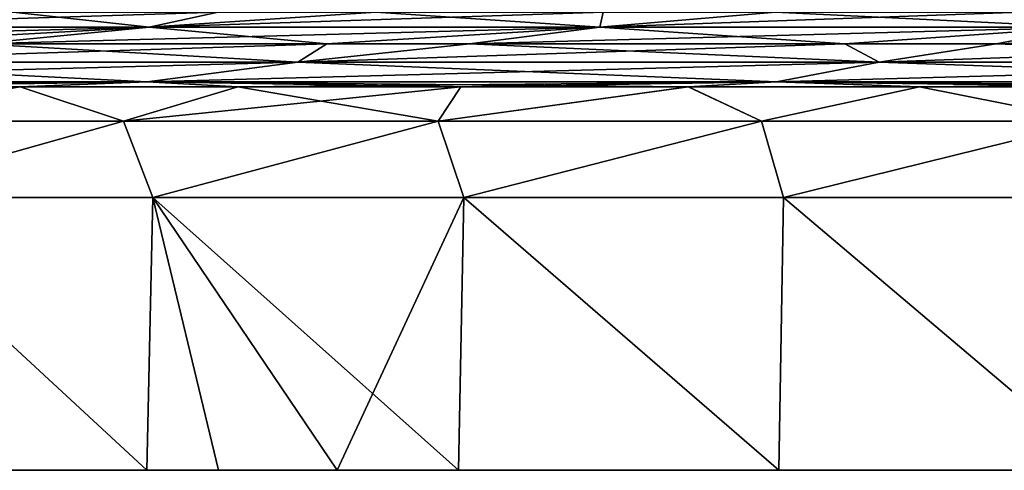
# Model space of a CAD drawing. Units: millimetres. Extents: x -81 to 81, y 18 to 98.
# Drawn here: x -36 to -19, y 28 to 35 of the extents above; entities that cross this region are included whole.
import ezdxf

# ---------------------------------------------------------------- set-up
doc = ezdxf.new("R2010")
doc.units = ezdxf.units.MM
doc.header["$LTSCALE"] = 132.254756
for name, color, linetype in [('1', 7, 'CONTINUOUS'), ('3', 7, 'CONTINUOUS'), ('5', 7, 'CONTINUOUS'), ('7', 7, 'CONTINUOUS')]:
    doc.layers.add(name, color=color, linetype=linetype)

msp = doc.modelspace()

# ---------------------------------------------------------------- linework, layer by layer
at = {"layer": '1', "linetype": 'Continuous'}
for points in [[(-41.814, 27.5, 38.614), (-38.792, 27.5, 32.608), (-35.841, 27.5, 38.614), (-41.814, 27.5, 38.614)], [(-41.814, 27.5, 38.614), (-35.841, 27.5, 38.614), (-38.488, 27.5, 44.62), (-41.814, 27.5, 38.614)], [(-41.559, 27.5, -39.464), (-38.179, 27.5, -45.47), (-35.622, 27.5, -39.464), (-41.559, 27.5, -39.464)], [(-41.559, 27.5, -39.464), (-35.622, 27.5, -39.464), (-38.627, 27.5, -33.458), (-41.559, 27.5, -39.464)], [(-41.376, 27.5, 26.602), (-37.899, 27.5, 20.596), (-35.465, 27.5, 26.602), (-41.376, 27.5, 26.602)], [(-41.376, 27.5, 26.602), (-35.465, 27.5, 26.602), (-38.792, 27.5, 32.608), (-41.376, 27.5, 26.602)], [(-41.205, 27.5, -27.452), (-38.627, 27.5, -33.458), (-35.318, 27.5, -27.452), (-41.205, 27.5, -27.452)], [(-41.205, 27.5, -27.452), (-35.318, 27.5, -27.452), (-37.81, 27.5, -21.446), (-41.205, 27.5, -27.452)], [(-40.939, 27.5, 56.632), (-40.57, 27.5, 50.626), (-35.09, 27.5, 56.632), (-40.939, 27.5, 56.632)], [(-40.939, 27.5, 56.632), (-35.09, 27.5, 56.632), (-40.463, 27.5, 62.638), (-40.939, 27.5, 56.632)], [(-40.57, 27.5, 50.626), (-38.488, 27.5, 44.62), (-34.774, 27.5, 50.626), (-40.57, 27.5, 50.626)], [(-40.57, 27.5, 50.626), (-34.774, 27.5, 50.626), (-35.09, 27.5, 56.632), (-40.57, 27.5, 50.626)], [(-40.463, 27.5, 62.638), (-35.09, 27.5, 56.632), (-34.683, 27.5, 62.638), (-40.463, 27.5, 62.638)], [(-40.463, 27.5, 62.638), (-34.683, 27.5, 62.638), (-38.067, 27.5, 68.644), (-40.463, 27.5, 62.638)], [(-40.371, 27.5, -57.482), (-39.7, 27.5, -63.488), (-34.604, 27.5, -57.482), (-40.371, 27.5, -57.482)], [(-40.371, 27.5, -57.482), (-34.604, 27.5, -57.482), (-40.144, 27.5, -51.476), (-40.371, 27.5, -57.482)], [(-40.144, 27.5, -51.476), (-34.604, 27.5, -57.482), (-34.409, 27.5, -51.476), (-40.144, 27.5, -51.476)], [(-40.144, 27.5, -51.476), (-34.409, 27.5, -51.476), (-38.179, 27.5, -45.47), (-40.144, 27.5, -51.476)], [(-39.7, 27.5, -63.488), (-36.826, 27.5, -69.494), (-34.029, 27.5, -63.488), (-39.7, 27.5, -63.488)], [(-39.7, 27.5, -63.488), (-34.029, 27.5, -63.488), (-34.604, 27.5, -57.482), (-39.7, 27.5, -63.488)], [(-39.057, 27.5, -71.532), (-33.857, 27.5, -74.134), (-36.826, 27.5, -69.494), (-39.057, 27.5, -71.532)], [(-39.057, 27.5, 71.532), (-38.067, 27.5, 68.644), (-33.857, 27.5, 74.134), (-39.057, 27.5, 71.532)], [(-38.841, 27.5, -9.434), (-38.439, 27.5, -15.44), (-32.866, 27.5, -9.434), (-38.841, 27.5, -9.434)], [(-38.841, 27.5, -9.434), (-32.866, 27.5, -9.434), (-38.841, 27.5, -3.428), (-38.841, 27.5, -9.434)], [(-38.841, 27.5, -3.428), (-32.866, 27.5, -9.434), (-32.866, 27.5, -3.428), (-38.841, 27.5, -3.428)], [(-38.841, 27.5, -3.428), (-32.866, 27.5, -3.428), (-38.841, 27.5, 2.578), (-38.841, 27.5, -3.428)], [(-38.841, 27.5, 2.578), (-32.866, 27.5, -3.428), (-32.866, 27.5, 2.578), (-38.841, 27.5, 2.578)], [(-38.841, 27.5, 2.578), (-32.866, 27.5, 2.578), (-38.841, 27.5, 8.584), (-38.841, 27.5, 2.578)], [(-38.841, 27.5, 8.584), (-32.866, 27.5, 2.578), (-32.866, 27.5, 8.584), (-38.841, 27.5, 8.584)], [(-38.841, 27.5, 8.584), (-32.866, 27.5, 8.584), (-38.528, 27.5, 14.59), (-38.841, 27.5, 8.584)], [(-38.792, 27.5, 32.608), (-35.465, 27.5, 26.602), (-32.824, 27.5, 32.608), (-38.792, 27.5, 32.608)], [(-38.792, 27.5, 32.608), (-32.824, 27.5, 32.608), (-35.841, 27.5, 38.614), (-38.792, 27.5, 32.608)], [(-38.627, 27.5, -33.458), (-35.622, 27.5, -39.464), (-32.685, 27.5, -33.458), (-38.627, 27.5, -33.458)], [(-38.627, 27.5, -33.458), (-32.685, 27.5, -33.458), (-35.318, 27.5, -27.452), (-38.627, 27.5, -33.458)], [(-38.528, 27.5, 14.59), (-32.866, 27.5, 8.584), (-32.601, 27.5, 14.59), (-38.528, 27.5, 14.59)], [(-38.528, 27.5, 14.59), (-32.601, 27.5, 14.59), (-37.899, 27.5, 20.596), (-38.528, 27.5, 14.59)], [(-38.488, 27.5, 44.62), (-35.841, 27.5, 38.614), (-32.567, 27.5, 44.62), (-38.488, 27.5, 44.62)], [(-38.488, 27.5, 44.62), (-32.567, 27.5, 44.62), (-34.774, 27.5, 50.626), (-38.488, 27.5, 44.62)], [(-38.439, 27.5, -15.44), (-37.81, 27.5, -21.446), (-32.525, 27.5, -15.44), (-38.439, 27.5, -15.44)], [(-38.439, 27.5, -15.44), (-32.525, 27.5, -15.44), (-32.866, 27.5, -9.434), (-38.439, 27.5, -15.44)], [(-38.179, 27.5, -45.47), (-34.409, 27.5, -51.476), (-32.305, 27.5, -45.47), (-38.179, 27.5, -45.47)], [(-38.179, 27.5, -45.47), (-32.305, 27.5, -45.47), (-35.622, 27.5, -39.464), (-38.179, 27.5, -45.47)], [(-38.067, 27.5, 68.644), (-34.683, 27.5, 62.638), (-32.211, 27.5, 68.644), (-38.067, 27.5, 68.644)], [(-38.067, 27.5, 68.644), (-32.211, 27.5, 68.644), (-33.857, 27.5, 74.134), (-38.067, 27.5, 68.644)], [(-37.899, 27.5, 20.596), (-32.601, 27.5, 14.59), (-32.068, 27.5, 20.596), (-37.899, 27.5, 20.596)], [(-37.899, 27.5, 20.596), (-32.068, 27.5, 20.596), (-35.465, 27.5, 26.602), (-37.899, 27.5, 20.596)], [(-37.81, 27.5, -21.446), (-35.318, 27.5, -27.452), (-31.993, 27.5, -21.446), (-37.81, 27.5, -21.446)], [(-37.81, 27.5, -21.446), (-31.993, 27.5, -21.446), (-32.525, 27.5, -15.44), (-37.81, 27.5, -21.446)], [(-36.826, 27.5, -69.494), (-33.857, 27.5, -74.134), (-31.16, 27.5, -69.494), (-36.826, 27.5, -69.494)], [(-36.826, 27.5, -69.494), (-31.16, 27.5, -69.494), (-34.029, 27.5, -63.488), (-36.826, 27.5, -69.494)], [(-35.841, 27.5, 38.614), (-32.824, 27.5, 32.608), (-29.867, 27.5, 38.614), (-35.841, 27.5, 38.614)], [(-35.841, 27.5, 38.614), (-29.867, 27.5, 38.614), (-32.567, 27.5, 44.62), (-35.841, 27.5, 38.614)], [(-35.622, 27.5, -39.464), (-32.305, 27.5, -45.47), (-29.685, 27.5, -39.464), (-35.622, 27.5, -39.464)], [(-35.622, 27.5, -39.464), (-29.685, 27.5, -39.464), (-32.685, 27.5, -33.458), (-35.622, 27.5, -39.464)], [(-35.465, 27.5, 26.602), (-32.068, 27.5, 20.596), (-29.554, 27.5, 26.602), (-35.465, 27.5, 26.602)], [(-35.465, 27.5, 26.602), (-29.554, 27.5, 26.602), (-32.824, 27.5, 32.608), (-35.465, 27.5, 26.602)], [(-35.318, 27.5, -27.452), (-32.685, 27.5, -33.458), (-29.432, 27.5, -27.452), (-35.318, 27.5, -27.452)], [(-35.318, 27.5, -27.452), (-29.432, 27.5, -27.452), (-31.993, 27.5, -21.446), (-35.318, 27.5, -27.452)], [(-35.09, 27.5, 56.632), (-34.774, 27.5, 50.626), (-29.242, 27.5, 56.632), (-35.09, 27.5, 56.632)], [(-35.09, 27.5, 56.632), (-29.242, 27.5, 56.632), (-34.683, 27.5, 62.638), (-35.09, 27.5, 56.632)], [(-34.774, 27.5, 50.626), (-32.567, 27.5, 44.62), (-28.978, 27.5, 50.626), (-34.774, 27.5, 50.626)], [(-34.774, 27.5, 50.626), (-28.978, 27.5, 50.626), (-29.242, 27.5, 56.632), (-34.774, 27.5, 50.626)], [(-34.683, 27.5, 62.638), (-29.242, 27.5, 56.632), (-28.902, 27.5, 62.638), (-34.683, 27.5, 62.638)], [(-34.683, 27.5, 62.638), (-28.902, 27.5, 62.638), (-32.211, 27.5, 68.644), (-34.683, 27.5, 62.638)], [(-34.604, 27.5, -57.482), (-34.029, 27.5, -63.488), (-28.837, 27.5, -57.482), (-34.604, 27.5, -57.482)], [(-34.604, 27.5, -57.482), (-28.837, 27.5, -57.482), (-34.409, 27.5, -51.476), (-34.604, 27.5, -57.482)], [(-34.409, 27.5, -51.476), (-28.837, 27.5, -57.482), (-28.674, 27.5, -51.476), (-34.409, 27.5, -51.476)], [(-34.409, 27.5, -51.476), (-28.674, 27.5, -51.476), (-32.305, 27.5, -45.47), (-34.409, 27.5, -51.476)], [(-34.029, 27.5, -63.488), (-31.16, 27.5, -69.494), (-28.357, 27.5, -63.488), (-34.029, 27.5, -63.488)], [(-34.029, 27.5, -63.488), (-28.357, 27.5, -63.488), (-28.837, 27.5, -57.482), (-34.029, 27.5, -63.488)], [(-33.857, 27.5, -74.134), (-30.576, 27.5, -75.547), (-31.16, 27.5, -69.494), (-33.857, 27.5, -74.134)], [(-33.857, 27.5, 74.134), (-32.211, 27.5, 68.644), (-32.625, 27.5, 74.685), (-33.857, 27.5, 74.134)], [(-32.866, 27.5, -9.434), (-32.525, 27.5, -15.44), (-26.89, 27.5, -9.434), (-32.866, 27.5, -9.434)], [(-32.866, 27.5, -9.434), (-26.89, 27.5, -9.434), (-32.866, 27.5, -3.428), (-32.866, 27.5, -9.434)], [(-32.866, 27.5, -3.428), (-26.89, 27.5, -9.434), (-26.89, 27.5, -3.428), (-32.866, 27.5, -3.428)], [(-32.866, 27.5, -3.428), (-26.89, 27.5, -3.428), (-32.866, 27.5, 2.578), (-32.866, 27.5, -3.428)], [(-32.866, 27.5, 2.578), (-26.89, 27.5, -3.428), (-26.89, 27.5, 2.578), (-32.866, 27.5, 2.578)], [(-32.866, 27.5, 2.578), (-26.89, 27.5, 2.578), (-32.866, 27.5, 8.584), (-32.866, 27.5, 2.578)], [(-32.866, 27.5, 8.584), (-26.89, 27.5, 2.578), (-26.89, 27.5, 8.584), (-32.866, 27.5, 8.584)], [(-32.866, 27.5, 8.584), (-26.89, 27.5, 8.584), (-32.601, 27.5, 14.59), (-32.866, 27.5, 8.584)], [(-32.824, 27.5, 32.608), (-29.554, 27.5, 26.602), (-26.856, 27.5, 32.608), (-32.824, 27.5, 32.608)], [(-32.824, 27.5, 32.608), (-26.856, 27.5, 32.608), (-29.867, 27.5, 38.614), (-32.824, 27.5, 32.608)], [(-32.685, 27.5, -33.458), (-29.685, 27.5, -39.464), (-26.742, 27.5, -33.458), (-32.685, 27.5, -33.458)], [(-32.685, 27.5, -33.458), (-26.742, 27.5, -33.458), (-29.432, 27.5, -27.452), (-32.685, 27.5, -33.458)], [(-32.625, 27.5, 74.685), (-32.211, 27.5, 68.644), (-26.683, 27.5, 74.65), (-32.625, 27.5, 74.685)], [(-32.625, 27.5, 74.685), (-26.683, 27.5, 74.65), (-28.482, 27.5, 76.361), (-32.625, 27.5, 74.685)], [(-32.601, 27.5, 14.59), (-26.89, 27.5, 8.584), (-26.673, 27.5, 14.59), (-32.601, 27.5, 14.59)], [(-32.601, 27.5, 14.59), (-26.673, 27.5, 14.59), (-32.068, 27.5, 20.596), (-32.601, 27.5, 14.59)], [(-32.567, 27.5, 44.62), (-29.867, 27.5, 38.614), (-26.645, 27.5, 44.62), (-32.567, 27.5, 44.62)], [(-32.567, 27.5, 44.62), (-26.645, 27.5, 44.62), (-28.978, 27.5, 50.626), (-32.567, 27.5, 44.62)], [(-32.525, 27.5, -15.44), (-31.993, 27.5, -21.446), (-26.612, 27.5, -15.44), (-32.525, 27.5, -15.44)], [(-32.525, 27.5, -15.44), (-26.612, 27.5, -15.44), (-26.89, 27.5, -9.434), (-32.525, 27.5, -15.44)], [(-32.305, 27.5, -45.47), (-28.674, 27.5, -51.476), (-26.432, 27.5, -45.47), (-32.305, 27.5, -45.47)], [(-32.305, 27.5, -45.47), (-26.432, 27.5, -45.47), (-29.685, 27.5, -39.464), (-32.305, 27.5, -45.47)], [(-32.211, 27.5, 68.644), (-28.902, 27.5, 62.638), (-26.354, 27.5, 68.644), (-32.211, 27.5, 68.644)], [(-32.211, 27.5, 68.644), (-26.354, 27.5, 68.644), (-26.683, 27.5, 74.65), (-32.211, 27.5, 68.644)], [(-32.068, 27.5, 20.596), (-26.673, 27.5, 14.59), (-26.238, 27.5, 20.596), (-32.068, 27.5, 20.596)], [(-32.068, 27.5, 20.596), (-26.238, 27.5, 20.596), (-29.554, 27.5, 26.602), (-32.068, 27.5, 20.596)], [(-31.993, 27.5, -21.446), (-29.432, 27.5, -27.452), (-26.176, 27.5, -21.446), (-31.993, 27.5, -21.446)], [(-31.993, 27.5, -21.446), (-26.176, 27.5, -21.446), (-26.612, 27.5, -15.44), (-31.993, 27.5, -21.446)], [(-31.16, 27.5, -69.494), (-30.576, 27.5, -75.547), (-25.495, 27.5, -69.494), (-31.16, 27.5, -69.494)], [(-31.16, 27.5, -69.494), (-25.495, 27.5, -69.494), (-28.357, 27.5, -63.488), (-31.16, 27.5, -69.494)], [(-30.576, 27.5, -75.547), (-28.482, 27.5, -76.361), (-25.004, 27.5, -75.5), (-30.576, 27.5, -75.547)], [(-30.576, 27.5, -75.547), (-25.004, 27.5, -75.5), (-25.495, 27.5, -69.494), (-30.576, 27.5, -75.547)], [(-29.867, 27.5, 38.614), (-26.856, 27.5, 32.608), (-23.894, 27.5, 38.614), (-29.867, 27.5, 38.614)], [(-29.867, 27.5, 38.614), (-23.894, 27.5, 38.614), (-26.645, 27.5, 44.62), (-29.867, 27.5, 38.614)], [(-29.685, 27.5, -39.464), (-26.432, 27.5, -45.47), (-23.748, 27.5, -39.464), (-29.685, 27.5, -39.464)], [(-29.685, 27.5, -39.464), (-23.748, 27.5, -39.464), (-26.742, 27.5, -33.458), (-29.685, 27.5, -39.464)], [(-29.554, 27.5, 26.602), (-26.238, 27.5, 20.596), (-23.643, 27.5, 26.602), (-29.554, 27.5, 26.602)], [(-29.554, 27.5, 26.602), (-23.643, 27.5, 26.602), (-26.856, 27.5, 32.608), (-29.554, 27.5, 26.602)], [(-29.432, 27.5, -27.452), (-26.742, 27.5, -33.458), (-23.546, 27.5, -27.452), (-29.432, 27.5, -27.452)], [(-29.432, 27.5, -27.452), (-23.546, 27.5, -27.452), (-26.176, 27.5, -21.446), (-29.432, 27.5, -27.452)], [(-29.242, 27.5, 56.632), (-28.978, 27.5, 50.626), (-23.394, 27.5, 56.632), (-29.242, 27.5, 56.632)], [(-29.242, 27.5, 56.632), (-23.394, 27.5, 56.632), (-28.902, 27.5, 62.638), (-29.242, 27.5, 56.632)], [(-28.978, 27.5, 50.626), (-26.645, 27.5, 44.62), (-23.183, 27.5, 50.626), (-28.978, 27.5, 50.626)], [(-28.978, 27.5, 50.626), (-23.183, 27.5, 50.626), (-23.394, 27.5, 56.632), (-28.978, 27.5, 50.626)], [(-28.902, 27.5, 62.638), (-23.394, 27.5, 56.632), (-23.122, 27.5, 62.638), (-28.902, 27.5, 62.638)], [(-28.902, 27.5, 62.638), (-23.122, 27.5, 62.638), (-26.354, 27.5, 68.644), (-28.902, 27.5, 62.638)], [(-28.837, 27.5, -57.482), (-28.357, 27.5, -63.488), (-23.069, 27.5, -57.482), (-28.837, 27.5, -57.482)], [(-28.837, 27.5, -57.482), (-23.069, 27.5, -57.482), (-28.674, 27.5, -51.476), (-28.837, 27.5, -57.482)], [(-28.674, 27.5, -51.476), (-23.069, 27.5, -57.482), (-22.94, 27.5, -51.476), (-28.674, 27.5, -51.476)], [(-28.674, 27.5, -51.476), (-22.94, 27.5, -51.476), (-26.432, 27.5, -45.47), (-28.674, 27.5, -51.476)], [(-28.482, 27.5, -76.361), (-22.96, 27.5, -78.199), (-25.004, 27.5, -75.5), (-28.482, 27.5, -76.361)], [(-28.482, 27.5, 76.361), (-26.683, 27.5, 74.65), (-22.96, 27.5, 78.199), (-28.482, 27.5, 76.361)], [(-28.357, 27.5, -63.488), (-25.495, 27.5, -69.494), (-22.686, 27.5, -63.488), (-28.357, 27.5, -63.488)], [(-28.357, 27.5, -63.488), (-22.686, 27.5, -63.488), (-23.069, 27.5, -57.482), (-28.357, 27.5, -63.488)], [(-26.89, 27.5, -9.434), (-26.612, 27.5, -15.44), (-20.915, 27.5, -9.434), (-26.89, 27.5, -9.434)], [(-26.89, 27.5, -9.434), (-20.915, 27.5, -9.434), (-26.89, 27.5, -3.428), (-26.89, 27.5, -9.434)], [(-26.89, 27.5, -3.428), (-20.915, 27.5, -9.434), (-20.915, 27.5, -3.428), (-26.89, 27.5, -3.428)], [(-26.89, 27.5, -3.428), (-20.915, 27.5, -3.428), (-26.89, 27.5, 2.578), (-26.89, 27.5, -3.428)], [(-26.89, 27.5, 2.578), (-20.915, 27.5, -3.428), (-20.915, 27.5, 2.578), (-26.89, 27.5, 2.578)], [(-26.89, 27.5, 2.578), (-20.915, 27.5, 2.578), (-26.89, 27.5, 8.584), (-26.89, 27.5, 2.578)], [(-26.89, 27.5, 8.584), (-20.915, 27.5, 2.578), (-20.915, 27.5, 8.584), (-26.89, 27.5, 8.584)], [(-26.89, 27.5, 8.584), (-20.915, 27.5, 8.584), (-26.673, 27.5, 14.59), (-26.89, 27.5, 8.584)], [(-26.856, 27.5, 32.608), (-23.643, 27.5, 26.602), (-20.888, 27.5, 32.608), (-26.856, 27.5, 32.608)], [(-26.856, 27.5, 32.608), (-20.888, 27.5, 32.608), (-23.894, 27.5, 38.614), (-26.856, 27.5, 32.608)], [(-26.742, 27.5, -33.458), (-23.748, 27.5, -39.464), (-20.799, 27.5, -33.458), (-26.742, 27.5, -33.458)], [(-26.742, 27.5, -33.458), (-20.799, 27.5, -33.458), (-23.546, 27.5, -27.452), (-26.742, 27.5, -33.458)], [(-26.683, 27.5, 74.65), (-26.354, 27.5, 68.644), (-20.753, 27.5, 74.65), (-26.683, 27.5, 74.65)], [(-26.683, 27.5, 74.65), (-20.753, 27.5, 74.65), (-22.96, 27.5, 78.199), (-26.683, 27.5, 74.65)], [(-26.673, 27.5, 14.59), (-20.915, 27.5, 8.584), (-20.746, 27.5, 14.59), (-26.673, 27.5, 14.59)], [(-26.673, 27.5, 14.59), (-20.746, 27.5, 14.59), (-26.238, 27.5, 20.596), (-26.673, 27.5, 14.59)], [(-26.645, 27.5, 44.62), (-23.894, 27.5, 38.614), (-20.724, 27.5, 44.62), (-26.645, 27.5, 44.62)], [(-26.645, 27.5, 44.62), (-20.724, 27.5, 44.62), (-23.183, 27.5, 50.626), (-26.645, 27.5, 44.62)], [(-26.612, 27.5, -15.44), (-26.176, 27.5, -21.446), (-20.698, 27.5, -15.44), (-26.612, 27.5, -15.44)], [(-26.612, 27.5, -15.44), (-20.698, 27.5, -15.44), (-20.915, 27.5, -9.434), (-26.612, 27.5, -15.44)], [(-26.432, 27.5, -45.47), (-22.94, 27.5, -51.476), (-20.558, 27.5, -45.47), (-26.432, 27.5, -45.47)], [(-26.432, 27.5, -45.47), (-20.558, 27.5, -45.47), (-23.748, 27.5, -39.464), (-26.432, 27.5, -45.47)], [(-26.354, 27.5, 68.644), (-23.122, 27.5, 62.638), (-20.498, 27.5, 68.644), (-26.354, 27.5, 68.644)], [(-26.354, 27.5, 68.644), (-20.498, 27.5, 68.644), (-20.753, 27.5, 74.65), (-26.354, 27.5, 68.644)], [(-26.238, 27.5, 20.596), (-20.746, 27.5, 14.59), (-20.407, 27.5, 20.596), (-26.238, 27.5, 20.596)], [(-26.238, 27.5, 20.596), (-20.407, 27.5, 20.596), (-23.643, 27.5, 26.602), (-26.238, 27.5, 20.596)], [(-26.176, 27.5, -21.446), (-23.546, 27.5, -27.452), (-20.359, 27.5, -21.446), (-26.176, 27.5, -21.446)], [(-26.176, 27.5, -21.446), (-20.359, 27.5, -21.446), (-20.698, 27.5, -15.44), (-26.176, 27.5, -21.446)], [(-25.495, 27.5, -69.494), (-25.004, 27.5, -75.5), (-19.829, 27.5, -69.494), (-25.495, 27.5, -69.494)], [(-25.495, 27.5, -69.494), (-19.829, 27.5, -69.494), (-22.686, 27.5, -63.488), (-25.495, 27.5, -69.494)], [(-25.004, 27.5, -75.5), (-22.96, 27.5, -78.199), (-19.448, 27.5, -75.5), (-25.004, 27.5, -75.5)], [(-25.004, 27.5, -75.5), (-19.448, 27.5, -75.5), (-19.829, 27.5, -69.494), (-25.004, 27.5, -75.5)], [(-23.894, 27.5, 38.614), (-20.888, 27.5, 32.608), (-17.92, 27.5, 38.614), (-23.894, 27.5, 38.614)], [(-23.894, 27.5, 38.614), (-17.92, 27.5, 38.614), (-20.724, 27.5, 44.62), (-23.894, 27.5, 38.614)], [(-23.748, 27.5, -39.464), (-20.558, 27.5, -45.47), (-17.811, 27.5, -39.464), (-23.748, 27.5, -39.464)], [(-23.748, 27.5, -39.464), (-17.811, 27.5, -39.464), (-20.799, 27.5, -33.458), (-23.748, 27.5, -39.464)], [(-23.643, 27.5, 26.602), (-20.407, 27.5, 20.596), (-17.732, 27.5, 26.602), (-23.643, 27.5, 26.602)], [(-23.643, 27.5, 26.602), (-17.732, 27.5, 26.602), (-20.888, 27.5, 32.608), (-23.643, 27.5, 26.602)], [(-23.546, 27.5, -27.452), (-20.799, 27.5, -33.458), (-17.659, 27.5, -27.452), (-23.546, 27.5, -27.452)], [(-23.546, 27.5, -27.452), (-17.659, 27.5, -27.452), (-20.359, 27.5, -21.446), (-23.546, 27.5, -27.452)], [(-23.394, 27.5, 56.632), (-23.183, 27.5, 50.626), (-17.545, 27.5, 56.632), (-23.394, 27.5, 56.632)], [(-23.394, 27.5, 56.632), (-17.545, 27.5, 56.632), (-23.122, 27.5, 62.638), (-23.394, 27.5, 56.632)], [(-23.183, 27.5, 50.626), (-20.724, 27.5, 44.62), (-17.387, 27.5, 50.626), (-23.183, 27.5, 50.626)], [(-23.183, 27.5, 50.626), (-17.387, 27.5, 50.626), (-17.545, 27.5, 56.632), (-23.183, 27.5, 50.626)], [(-23.122, 27.5, 62.638), (-17.545, 27.5, 56.632), (-17.341, 27.5, 62.638), (-23.122, 27.5, 62.638)], [(-23.122, 27.5, 62.638), (-17.341, 27.5, 62.638), (-20.498, 27.5, 68.644), (-23.122, 27.5, 62.638)], [(-23.069, 27.5, -57.482), (-22.686, 27.5, -63.488), (-17.302, 27.5, -57.482), (-23.069, 27.5, -57.482)], [(-23.069, 27.5, -57.482), (-17.302, 27.5, -57.482), (-22.94, 27.5, -51.476), (-23.069, 27.5, -57.482)], [(-22.96, 27.5, -78.199), (-17.326, 27.5, -79.637), (-19.448, 27.5, -75.5), (-22.96, 27.5, -78.199)], [(-22.96, 27.5, 78.199), (-20.753, 27.5, 74.65), (-17.326, 27.5, 79.637), (-22.96, 27.5, 78.199)], [(-22.94, 27.5, -51.476), (-17.302, 27.5, -57.482), (-17.205, 27.5, -51.476), (-22.94, 27.5, -51.476)], [(-22.94, 27.5, -51.476), (-17.205, 27.5, -51.476), (-20.558, 27.5, -45.47), (-22.94, 27.5, -51.476)], [(-22.686, 27.5, -63.488), (-19.829, 27.5, -69.494), (-17.014, 27.5, -63.488), (-22.686, 27.5, -63.488)], [(-22.686, 27.5, -63.488), (-17.014, 27.5, -63.488), (-17.302, 27.5, -57.482), (-22.686, 27.5, -63.488)], [(-20.915, 27.5, -9.434), (-20.698, 27.5, -15.44), (-14.939, 27.5, -9.434), (-20.915, 27.5, -9.434)], [(-20.915, 27.5, -9.434), (-14.939, 27.5, -9.434), (-20.915, 27.5, -3.428), (-20.915, 27.5, -9.434)], [(-20.915, 27.5, -3.428), (-14.939, 27.5, -9.434), (-14.939, 27.5, -3.428), (-20.915, 27.5, -3.428)], [(-20.915, 27.5, -3.428), (-14.939, 27.5, -3.428), (-20.915, 27.5, 2.578), (-20.915, 27.5, -3.428)], [(-20.915, 27.5, 2.578), (-14.939, 27.5, -3.428), (-14.939, 27.5, 2.578), (-20.915, 27.5, 2.578)], [(-20.915, 27.5, 2.578), (-14.939, 27.5, 2.578), (-20.915, 27.5, 8.584), (-20.915, 27.5, 2.578)], [(-20.915, 27.5, 8.584), (-14.939, 27.5, 2.578), (-14.939, 27.5, 8.584), (-20.915, 27.5, 8.584)], [(-20.915, 27.5, 8.584), (-14.939, 27.5, 8.584), (-20.746, 27.5, 14.59), (-20.915, 27.5, 8.584)], [(-20.888, 27.5, 32.608), (-17.732, 27.5, 26.602), (-14.92, 27.5, 32.608), (-20.888, 27.5, 32.608)], [(-20.888, 27.5, 32.608), (-14.92, 27.5, 32.608), (-17.92, 27.5, 38.614), (-20.888, 27.5, 32.608)], [(-20.799, 27.5, -33.458), (-17.811, 27.5, -39.464), (-14.857, 27.5, -33.458), (-20.799, 27.5, -33.458)], [(-20.799, 27.5, -33.458), (-14.857, 27.5, -33.458), (-17.659, 27.5, -27.452), (-20.799, 27.5, -33.458)], [(-20.753, 27.5, 74.65), (-20.498, 27.5, 68.644), (-14.824, 27.5, 74.65), (-20.753, 27.5, 74.65)], [(-20.753, 27.5, 74.65), (-14.824, 27.5, 74.65), (-17.326, 27.5, 79.637), (-20.753, 27.5, 74.65)], [(-20.746, 27.5, 14.59), (-14.939, 27.5, 8.584), (-14.818, 27.5, 14.59), (-20.746, 27.5, 14.59)], [(-20.746, 27.5, 14.59), (-14.818, 27.5, 14.59), (-20.407, 27.5, 20.596), (-20.746, 27.5, 14.59)], [(-20.724, 27.5, 44.62), (-17.92, 27.5, 38.614), (-14.803, 27.5, 44.62), (-20.724, 27.5, 44.62)], [(-20.724, 27.5, 44.62), (-14.803, 27.5, 44.62), (-17.387, 27.5, 50.626), (-20.724, 27.5, 44.62)], [(-20.698, 27.5, -15.44), (-20.359, 27.5, -21.446), (-14.784, 27.5, -15.44), (-20.698, 27.5, -15.44)], [(-20.698, 27.5, -15.44), (-14.784, 27.5, -15.44), (-14.939, 27.5, -9.434), (-20.698, 27.5, -15.44)], [(-20.558, 27.5, -45.47), (-17.205, 27.5, -51.476), (-14.684, 27.5, -45.47), (-20.558, 27.5, -45.47)], [(-20.558, 27.5, -45.47), (-14.684, 27.5, -45.47), (-17.811, 27.5, -39.464), (-20.558, 27.5, -45.47)], [(-20.498, 27.5, 68.644), (-17.341, 27.5, 62.638), (-14.641, 27.5, 68.644), (-20.498, 27.5, 68.644)], [(-20.498, 27.5, 68.644), (-14.641, 27.5, 68.644), (-14.824, 27.5, 74.65), (-20.498, 27.5, 68.644)], [(-20.407, 27.5, 20.596), (-14.818, 27.5, 14.59), (-14.576, 27.5, 20.596), (-20.407, 27.5, 20.596)], [(-20.407, 27.5, 20.596), (-14.576, 27.5, 20.596), (-17.732, 27.5, 26.602), (-20.407, 27.5, 20.596)], [(-20.359, 27.5, -21.446), (-17.659, 27.5, -27.452), (-14.542, 27.5, -21.446), (-20.359, 27.5, -21.446)], [(-20.359, 27.5, -21.446), (-14.542, 27.5, -21.446), (-14.784, 27.5, -15.44), (-20.359, 27.5, -21.446)], [(-19.829, 27.5, -69.494), (-19.448, 27.5, -75.5), (-14.164, 27.5, -69.494), (-19.829, 27.5, -69.494)], [(-19.829, 27.5, -69.494), (-14.164, 27.5, -69.494), (-17.014, 27.5, -63.488), (-19.829, 27.5, -69.494)], [(-19.448, 27.5, -75.5), (-17.326, 27.5, -79.637), (-13.891, 27.5, -75.5), (-19.448, 27.5, -75.5)], [(-19.448, 27.5, -75.5), (-13.891, 27.5, -75.5), (-14.164, 27.5, -69.494), (-19.448, 27.5, -75.5)]]:
    msp.add_3dface(points, dxfattribs=at)
at = {"layer": '3', "linetype": 'Continuous'}
for points in [[(-33.818, 35.135, -49.602), (-40.833, 35.135, -44.008), (-36.166, 35.394, -40.145), (-33.818, 35.135, -49.602)], [(-40.833, 35.135, 44.008), (-33.818, 35.135, 49.602), (-32.63, 35.394, 43.068), (-40.833, 35.135, 44.008)], [(-38.573, 35.394, 37.837), (-40.833, 35.135, 44.008), (-32.63, 35.394, 43.068), (-38.573, 35.394, 37.837)], [(-29.911, 35.394, -44.999), (-33.818, 35.135, -49.602), (-36.166, 35.394, -40.145), (-29.911, 35.394, -44.999)], [(-26.047, 35.135, -54.088), (-33.818, 35.135, -49.602), (-29.911, 35.394, -44.999), (-26.047, 35.135, -54.088)], [(-33.818, 35.135, 49.602), (-26.047, 35.135, 54.088), (-25.986, 35.394, 47.374), (-33.818, 35.135, 49.602)], [(-32.63, 35.394, 43.068), (-33.818, 35.135, 49.602), (-25.986, 35.394, 47.374), (-32.63, 35.394, 43.068)], [(-23.014, 35.394, -48.887), (-26.047, 35.135, -54.088), (-29.911, 35.394, -44.999), (-23.014, 35.394, -48.887)], [(-17.695, 35.135, -57.366), (-26.047, 35.135, -54.088), (-23.014, 35.394, -48.887), (-17.695, 35.135, -57.366)], [(-26.047, 35.135, 54.088), (-17.695, 35.135, 57.366), (-18.784, 35.394, 50.663), (-26.047, 35.135, 54.088)], [(-25.986, 35.394, 47.374), (-26.047, 35.135, 54.088), (-18.784, 35.394, 50.663), (-25.986, 35.394, 47.374)], [(-15.623, 35.394, -51.725), (-17.695, 35.135, -57.366), (-23.014, 35.394, -48.887), (-15.623, 35.394, -51.725)], [(-33.818, 35.135, 49.602), (-40.833, 35.135, 44.008), (-44.432, 34.848, 48.848), (-33.818, 35.135, 49.602)], [(-36.764, 34.848, 54.851), (-33.818, 35.135, 49.602), (-44.432, 34.848, 48.848), (-36.764, 34.848, 54.851)], [(-40.833, 35.135, -44.008), (-33.818, 35.135, -49.602), (-39.013, 34.848, -53.276), (-40.833, 35.135, -44.008)], [(-39.013, 34.848, -53.276), (-33.818, 35.135, -49.602), (-30.752, 34.848, -58.434), (-39.013, 34.848, -53.276)], [(-26.047, 35.135, 54.088), (-33.818, 35.135, 49.602), (-36.764, 34.848, 54.851), (-26.047, 35.135, 54.088)], [(-28.296, 34.848, 59.662), (-26.047, 35.135, 54.088), (-36.764, 34.848, 54.851), (-28.296, 34.848, 59.662)], [(-33.818, 35.135, -49.602), (-26.047, 35.135, -54.088), (-30.752, 34.848, -58.434), (-33.818, 35.135, -49.602)], [(-30.752, 34.848, -58.434), (-26.047, 35.135, -54.088), (-21.823, 34.848, -62.322), (-30.752, 34.848, -58.434)], [(-17.695, 35.135, 57.366), (-26.047, 35.135, 54.088), (-28.296, 34.848, 59.662), (-17.695, 35.135, 57.366)], [(-19.213, 34.848, 63.175), (-17.695, 35.135, 57.366), (-28.296, 34.848, 59.662), (-19.213, 34.848, 63.175)], [(-26.047, 35.135, -54.088), (-17.695, 35.135, -57.366), (-21.823, 34.848, -62.322), (-26.047, 35.135, -54.088)], [(-21.823, 34.848, -62.322), (-17.695, 35.135, -57.366), (-12.419, 34.848, -64.854), (-21.823, 34.848, -62.322)], [(-8.947, 35.135, 59.363), (-17.695, 35.135, 57.366), (-19.213, 34.848, 63.175), (-8.947, 35.135, 59.363)], [(-9.712, 34.848, 65.314), (-8.947, 35.135, 59.363), (-19.213, 34.848, 63.175), (-9.712, 34.848, 65.314)], [(-31.253, 34.534, 64.897), (-36.764, 34.848, 54.851), (-40.576, 34.534, 59.514), (-31.253, 34.534, 64.897)], [(-39.013, 34.848, -53.276), (-30.752, 34.848, -58.434), (-40.576, 34.534, -59.514), (-39.013, 34.848, -53.276)], [(-40.576, 34.534, -59.514), (-30.752, 34.848, -58.434), (-31.253, 34.534, -64.897), (-40.576, 34.534, -59.514)], [(-28.296, 34.848, 59.662), (-36.764, 34.848, 54.851), (-31.253, 34.534, 64.897), (-28.296, 34.848, 59.662)], [(-21.231, 34.534, 68.83), (-28.296, 34.848, 59.662), (-31.253, 34.534, 64.897), (-21.231, 34.534, 68.83)], [(-30.752, 34.848, -58.434), (-21.823, 34.848, -62.322), (-31.253, 34.534, -64.897), (-30.752, 34.848, -58.434)], [(-31.253, 34.534, -64.897), (-21.823, 34.848, -62.322), (-21.231, 34.534, -68.83), (-31.253, 34.534, -64.897)], [(-19.213, 34.848, 63.175), (-28.296, 34.848, 59.662), (-21.231, 34.534, 68.83), (-19.213, 34.848, 63.175)], [(-21.823, 34.848, -62.322), (-12.419, 34.848, -64.854), (-21.231, 34.534, -68.83), (-21.823, 34.848, -62.322)], [(-10.736, 34.534, 71.226), (-19.213, 34.848, 63.175), (-21.231, 34.534, 68.83), (-10.736, 34.534, 71.226)], [(-21.231, 34.534, -68.83), (-12.419, 34.848, -64.854), (-10.736, 34.534, -71.226), (-21.231, 34.534, -68.83)], [(-9.712, 34.848, 65.314), (-19.213, 34.848, 63.175), (-10.736, 34.534, 71.226), (-9.712, 34.848, 65.314)], [(-40.576, 34.534, 59.514), (-43.954, 34.193, 64.469), (-33.854, 34.193, 70.299), (-40.576, 34.534, 59.514)], [(-40.576, 34.534, -59.514), (-31.253, 34.534, -64.897), (-43.954, 34.193, -64.469), (-40.576, 34.534, -59.514)], [(-31.253, 34.534, -64.897), (-33.854, 34.193, -70.299), (-43.954, 34.193, -64.469), (-31.253, 34.534, -64.897)], [(-31.253, 34.534, 64.897), (-40.576, 34.534, 59.514), (-33.854, 34.193, 70.299), (-31.253, 34.534, 64.897)], [(-31.253, 34.534, 64.897), (-33.854, 34.193, 70.299), (-22.999, 34.193, 74.56), (-31.253, 34.534, 64.897)], [(-31.253, 34.534, -64.897), (-21.231, 34.534, -68.83), (-33.854, 34.193, -70.299), (-31.253, 34.534, -64.897)], [(-21.231, 34.534, -68.83), (-22.999, 34.193, -74.56), (-33.854, 34.193, -70.299), (-21.231, 34.534, -68.83)], [(-21.231, 34.534, 68.83), (-31.253, 34.534, 64.897), (-22.999, 34.193, 74.56), (-21.231, 34.534, 68.83)], [(-21.231, 34.534, 68.83), (-22.999, 34.193, 74.56), (-11.629, 34.193, 77.155), (-21.231, 34.534, 68.83)], [(-21.231, 34.534, -68.83), (-10.736, 34.534, -71.226), (-22.999, 34.193, -74.56), (-21.231, 34.534, -68.83)], [(-10.736, 34.534, -71.226), (-11.629, 34.193, -77.155), (-22.999, 34.193, -74.56), (-10.736, 34.534, -71.226)], [(-10.736, 34.534, 71.226), (-21.231, 34.534, 68.83), (-11.629, 34.193, 77.155), (-10.736, 34.534, 71.226)], [(-39.695, 34.11, 68.785), (-36.041, 34.11, 70.768), (-43.954, 34.193, 64.469), (-39.695, 34.11, 68.785)], [(-43.954, 34.193, 64.469), (-36.041, 34.11, 70.768), (-33.854, 34.193, 70.299), (-43.954, 34.193, 64.469)], [(-33.854, 34.193, -70.299), (-43.244, 34.11, -66.611), (-43.954, 34.193, -64.469), (-33.854, 34.193, -70.299)], [(-39.696, 34.11, -68.784), (-43.244, 34.11, -66.611), (-33.854, 34.193, -70.299), (-39.696, 34.11, -68.784)], [(-36.042, 34.11, -70.767), (-39.696, 34.11, -68.784), (-33.854, 34.193, -70.299), (-36.042, 34.11, -70.767)], [(-32.288, 34.11, -72.557), (-36.042, 34.11, -70.767), (-33.854, 34.193, -70.299), (-32.288, 34.11, -72.557)], [(-36.041, 34.11, 70.768), (-32.287, 34.11, 72.558), (-33.854, 34.193, 70.299), (-36.041, 34.11, 70.768)], [(-28.442, 34.11, 74.149), (-24.519, 34.11, 75.537), (-33.854, 34.193, 70.299), (-28.442, 34.11, 74.149)], [(-33.854, 34.193, 70.299), (-24.519, 34.11, 75.537), (-22.999, 34.193, 74.56), (-33.854, 34.193, 70.299)], [(-32.287, 34.11, 72.558), (-28.442, 34.11, 74.149), (-33.854, 34.193, 70.299), (-32.287, 34.11, 72.558)], [(-22.999, 34.193, -74.56), (-32.288, 34.11, -72.557), (-33.854, 34.193, -70.299), (-22.999, 34.193, -74.56)], [(-28.443, 34.11, -74.149), (-32.288, 34.11, -72.557), (-22.999, 34.193, -74.56), (-28.443, 34.11, -74.149)], [(-24.52, 34.11, -75.537), (-28.443, 34.11, -74.149), (-22.999, 34.193, -74.56), (-24.52, 34.11, -75.537)], [(-20.531, 34.11, -76.717), (-24.52, 34.11, -75.537), (-22.999, 34.193, -74.56), (-20.531, 34.11, -76.717)], [(-24.519, 34.11, 75.537), (-20.531, 34.11, 76.717), (-22.999, 34.193, 74.56), (-24.519, 34.11, 75.537)], [(-16.488, 34.11, 77.687), (-12.405, 34.11, 78.442), (-22.999, 34.193, 74.56), (-16.488, 34.11, 77.687)], [(-22.999, 34.193, 74.56), (-12.405, 34.11, 78.442), (-11.629, 34.193, 77.155), (-22.999, 34.193, 74.56)], [(-20.531, 34.11, 76.717), (-16.488, 34.11, 77.687), (-22.999, 34.193, 74.56), (-20.531, 34.11, 76.717)], [(-11.629, 34.193, -77.155), (-20.531, 34.11, -76.717), (-22.999, 34.193, -74.56), (-11.629, 34.193, -77.155)], [(-16.488, 34.11, -77.686), (-20.531, 34.11, -76.717), (-11.629, 34.193, -77.155), (-16.488, 34.11, -77.686)]]:
    msp.add_3dface(points, dxfattribs=at)
at = {"layer": '5', "linetype": 'Continuous'}
for points in [[(-33.857, 27.5, -74.134), (-39.057, 27.5, -71.532), (-38.947, 32.201, -71.358), (-33.857, 27.5, -74.134)], [(-39.057, 27.5, 71.532), (-33.857, 27.5, 74.134), (-38.946, 32.201, 71.359), (-39.057, 27.5, 71.532)], [(-33.757, 32.201, -73.955), (-33.857, 27.5, -74.134), (-38.947, 32.201, -71.358), (-33.757, 32.201, -73.955)], [(-38.946, 32.201, 71.359), (-33.857, 27.5, 74.134), (-33.756, 32.201, 73.955), (-38.946, 32.201, 71.359)], [(-30.576, 27.5, -75.547), (-33.857, 27.5, -74.134), (-33.757, 32.201, -73.955), (-30.576, 27.5, -75.547)], [(-33.857, 27.5, 74.134), (-32.625, 27.5, 74.685), (-33.756, 32.201, 73.955), (-33.857, 27.5, 74.134)], [(-28.39, 32.201, -76.176), (-30.576, 27.5, -75.547), (-33.757, 32.201, -73.955), (-28.39, 32.201, -76.176)], [(-32.625, 27.5, 74.685), (-28.482, 27.5, 76.361), (-33.756, 32.201, 73.955), (-32.625, 27.5, 74.685)], [(-33.756, 32.201, 73.955), (-28.482, 27.5, 76.361), (-28.39, 32.201, 76.177), (-33.756, 32.201, 73.955)], [(-28.482, 27.5, -76.361), (-30.576, 27.5, -75.547), (-28.39, 32.201, -76.176), (-28.482, 27.5, -76.361)], [(-22.96, 27.5, -78.199), (-28.482, 27.5, -76.361), (-28.39, 32.201, -76.176), (-22.96, 27.5, -78.199)], [(-28.482, 27.5, 76.361), (-22.96, 27.5, 78.199), (-28.39, 32.201, 76.177), (-28.482, 27.5, 76.361)], [(-22.88, 32.201, -78.009), (-22.96, 27.5, -78.199), (-28.39, 32.201, -76.176), (-22.88, 32.201, -78.009)], [(-28.39, 32.201, 76.177), (-22.96, 27.5, 78.199), (-22.88, 32.201, 78.009), (-28.39, 32.201, 76.177)], [(-17.326, 27.5, -79.637), (-22.96, 27.5, -78.199), (-22.88, 32.201, -78.009), (-17.326, 27.5, -79.637)], [(-22.96, 27.5, 78.199), (-17.326, 27.5, 79.637), (-22.88, 32.201, 78.009), (-22.96, 27.5, 78.199)], [(-17.256, 32.201, -79.442), (-17.326, 27.5, -79.637), (-22.88, 32.201, -78.009), (-17.256, 32.201, -79.442)], [(-22.88, 32.201, 78.009), (-17.326, 27.5, 79.637), (-17.256, 32.201, 79.442), (-22.88, 32.201, 78.009)]]:
    msp.add_3dface(points, dxfattribs=at)
at = {"layer": '7', "linetype": 'Continuous'}
for points in [[(-39.696, 34.11, -68.784), (-36.042, 34.11, -70.767), (-39.507, 33.516, -70.394), (-39.696, 34.11, -68.784)], [(-36.041, 34.11, 70.768), (-39.695, 34.11, 68.785), (-39.507, 33.516, 70.394), (-36.041, 34.11, 70.768)], [(-34.263, 33.516, 73.09), (-36.041, 34.11, 70.768), (-39.507, 33.516, 70.394), (-34.263, 33.516, 73.09)], [(-39.507, 33.516, -70.394), (-36.042, 34.11, -70.767), (-34.263, 33.516, -73.09), (-39.507, 33.516, -70.394)], [(-36.042, 34.11, -70.767), (-32.288, 34.11, -72.557), (-34.263, 33.516, -73.09), (-36.042, 34.11, -70.767)], [(-32.287, 34.11, 72.558), (-36.041, 34.11, 70.768), (-34.263, 33.516, 73.09), (-32.287, 34.11, 72.558)], [(-28.837, 33.516, 75.396), (-32.287, 34.11, 72.558), (-34.263, 33.516, 73.09), (-28.837, 33.516, 75.396)], [(-32.288, 34.11, -72.557), (-28.443, 34.11, -74.149), (-34.263, 33.516, -73.09), (-32.288, 34.11, -72.557)], [(-34.263, 33.516, -73.09), (-28.443, 34.11, -74.149), (-28.837, 33.516, -75.396), (-34.263, 33.516, -73.09)], [(-28.442, 34.11, 74.149), (-32.287, 34.11, 72.558), (-28.837, 33.516, 75.396), (-28.442, 34.11, 74.149)], [(-24.519, 34.11, 75.537), (-28.442, 34.11, 74.149), (-28.837, 33.516, 75.396), (-24.519, 34.11, 75.537)], [(-23.256, 33.516, 77.3), (-24.519, 34.11, 75.537), (-28.837, 33.516, 75.396), (-23.256, 33.516, 77.3)], [(-28.443, 34.11, -74.149), (-24.52, 34.11, -75.537), (-28.837, 33.516, -75.396), (-28.443, 34.11, -74.149)], [(-28.837, 33.516, -75.396), (-24.52, 34.11, -75.537), (-23.256, 33.516, -77.3), (-28.837, 33.516, -75.396)], [(-24.52, 34.11, -75.537), (-20.531, 34.11, -76.717), (-23.256, 33.516, -77.3), (-24.52, 34.11, -75.537)], [(-20.531, 34.11, 76.717), (-24.519, 34.11, 75.537), (-23.256, 33.516, 77.3), (-20.531, 34.11, 76.717)], [(-17.552, 33.516, 78.791), (-20.531, 34.11, 76.717), (-23.256, 33.516, 77.3), (-17.552, 33.516, 78.791)], [(-23.256, 33.516, -77.3), (-20.531, 34.11, -76.717), (-17.552, 33.516, -78.791), (-23.256, 33.516, -77.3)], [(-16.488, 34.11, 77.687), (-20.531, 34.11, 76.717), (-17.552, 33.516, 78.791), (-16.488, 34.11, 77.687)], [(-20.531, 34.11, -76.717), (-16.488, 34.11, -77.686), (-17.552, 33.516, -78.791), (-20.531, 34.11, -76.717)], [(-38.947, 32.201, -71.358), (-39.507, 33.516, -70.394), (-34.263, 33.516, -73.09), (-38.947, 32.201, -71.358)], [(-38.946, 32.201, 71.359), (-34.263, 33.516, 73.09), (-39.507, 33.516, 70.394), (-38.946, 32.201, 71.359)], [(-33.757, 32.201, -73.955), (-38.947, 32.201, -71.358), (-34.263, 33.516, -73.09), (-33.757, 32.201, -73.955)], [(-38.946, 32.201, 71.359), (-33.756, 32.201, 73.955), (-34.263, 33.516, 73.09), (-38.946, 32.201, 71.359)], [(-33.757, 32.201, -73.955), (-34.263, 33.516, -73.09), (-28.837, 33.516, -75.396), (-33.757, 32.201, -73.955)], [(-33.756, 32.201, 73.955), (-28.837, 33.516, 75.396), (-34.263, 33.516, 73.09), (-33.756, 32.201, 73.955)], [(-28.39, 32.201, -76.176), (-33.757, 32.201, -73.955), (-28.837, 33.516, -75.396), (-28.39, 32.201, -76.176)], [(-33.756, 32.201, 73.955), (-28.39, 32.201, 76.177), (-28.837, 33.516, 75.396), (-33.756, 32.201, 73.955)], [(-28.39, 32.201, -76.176), (-28.837, 33.516, -75.396), (-23.256, 33.516, -77.3), (-28.39, 32.201, -76.176)], [(-28.39, 32.201, 76.177), (-23.256, 33.516, 77.3), (-28.837, 33.516, 75.396), (-28.39, 32.201, 76.177)], [(-22.88, 32.201, -78.009), (-28.39, 32.201, -76.176), (-23.256, 33.516, -77.3), (-22.88, 32.201, -78.009)], [(-28.39, 32.201, 76.177), (-22.88, 32.201, 78.009), (-23.256, 33.516, 77.3), (-28.39, 32.201, 76.177)], [(-22.88, 32.201, -78.009), (-23.256, 33.516, -77.3), (-17.552, 33.516, -78.791), (-22.88, 32.201, -78.009)], [(-22.88, 32.201, 78.009), (-17.552, 33.516, 78.791), (-23.256, 33.516, 77.3), (-22.88, 32.201, 78.009)], [(-17.256, 32.201, -79.442), (-22.88, 32.201, -78.009), (-17.552, 33.516, -78.791), (-17.256, 32.201, -79.442)], [(-22.88, 32.201, 78.009), (-17.256, 32.201, 79.442), (-17.552, 33.516, 78.791), (-22.88, 32.201, 78.009)]]:
    msp.add_3dface(points, dxfattribs=at)

doc.saveas('drawing.dxf')
